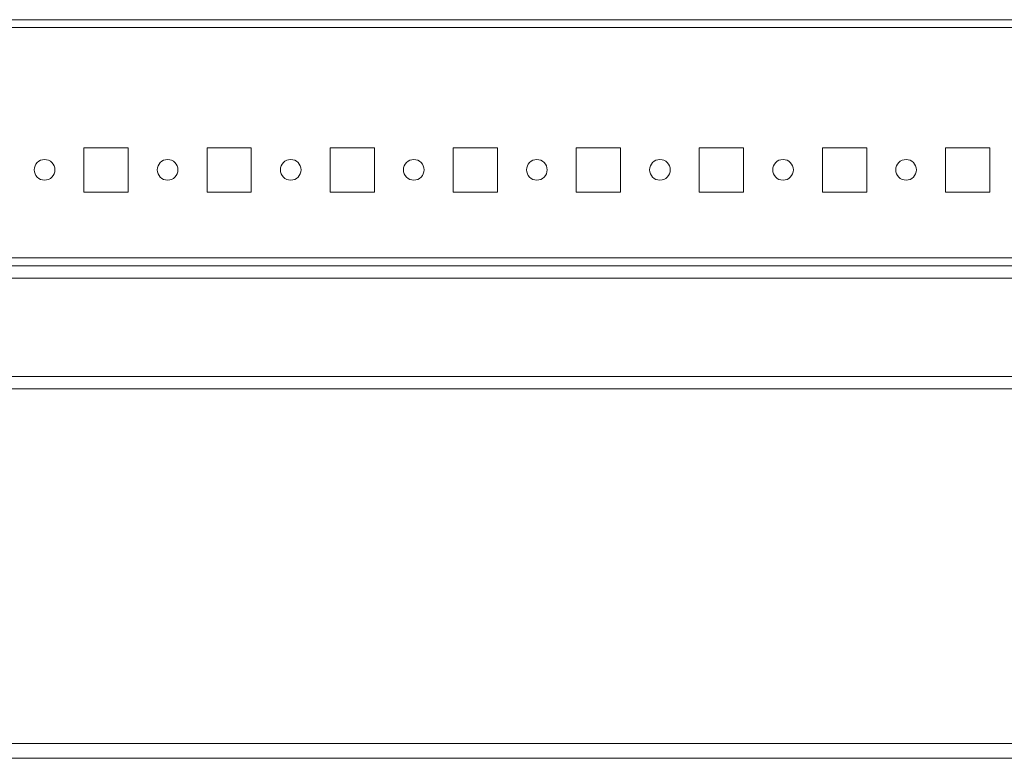
# Model space of a CAD drawing. Units: millimetres. Extents: x 1 to 11582, y -47 to 11580.
# Drawn here: x 3243 to 3443, y 1465 to 1615 of the extents above; entities that cross this region are included whole.
import ezdxf

# ---------------------------------------------------------------- set-up
doc = ezdxf.new("R2010")
doc.units = ezdxf.units.MM

msp = doc.modelspace()

# ---------------------------------------------------------------- linework, layer by layer
at = {"color": 7, "linetype": 'Continuous', "lineweight": 15}
for p, q in [((3585.599, 1615.166), (2885.599, 1615.166)), ((2918.099, 1613.566), (3553.099, 1613.566)), ((3256.099, 1589.166), (3265.099, 1589.166)), ((3256.099, 1580.166), (3256.099, 1589.166)), ((3265.099, 1589.166), (3265.099, 1580.166)), ((3281.099, 1589.166), (3290.099, 1589.166)), ((3281.099, 1580.166), (3281.099, 1589.166)), ((3290.099, 1589.166), (3290.099, 1580.166)), ((3306.099, 1589.166), (3315.099, 1589.166)), ((3306.099, 1580.166), (3306.099, 1589.166)), ((3315.099, 1589.166), (3315.099, 1580.166)), ((3331.099, 1589.166), (3340.099, 1589.166)), ((3331.099, 1580.166), (3331.099, 1589.166)), ((3340.099, 1589.166), (3340.099, 1580.166)), ((3356.099, 1589.166), (3365.099, 1589.166)), ((3356.099, 1580.166), (3356.099, 1589.166)), ((3365.099, 1589.166), (3365.099, 1580.166)), ((3381.099, 1589.166), (3390.099, 1589.166)), ((3381.099, 1580.166), (3381.099, 1589.166)), ((3390.099, 1589.166), (3390.099, 1580.166)), ((3406.099, 1589.166), (3415.099, 1589.166)), ((3406.099, 1580.166), (3406.099, 1589.166)), ((3415.099, 1589.166), (3415.099, 1580.166)), ((3431.099, 1589.166), (3440.099, 1589.166)), ((3431.099, 1580.166), (3431.099, 1589.166)), ((3440.099, 1589.166), (3440.099, 1580.166)), ((3265.099, 1580.166), (3256.099, 1580.166)), ((3290.099, 1580.166), (3281.099, 1580.166)), ((3315.099, 1580.166), (3306.099, 1580.166)), ((3340.099, 1580.166), (3331.099, 1580.166)), ((3365.099, 1580.166), (3356.099, 1580.166)), ((3390.099, 1580.166), (3381.099, 1580.166)), ((3415.099, 1580.166), (3406.099, 1580.166)), ((3440.099, 1580.166), (3431.099, 1580.166)), ((3546.849, 1565.166), (2922.849, 1565.166)), ((2922.849, 1540.166), (3546.849, 1540.166)), ((3520.599, 1468.157), (2950.599, 1468.157)), ((2950.599, 1465.149), (3520.599, 1465.149))]:
    msp.add_line(p, q, dxfattribs=at)
at = {"color": 8, "linetype": 'Continuous', "lineweight": 15}
for p, q in [((3546.599, 1566.766), (2923.099, 1566.766)), ((2922.849, 1562.656), (3546.849, 1562.656)), ((3546.849, 1542.676), (2922.849, 1542.676))]:
    msp.add_line(p, q, dxfattribs=at)
at = {"color": 7, "linetype": 'Continuous', "lineweight": 15}
for centre in [(3248.099, 1584.666), (3273.099, 1584.666), (3298.099, 1584.666), (3323.099, 1584.666), (3348.099, 1584.666), (3373.099, 1584.666), (3398.099, 1584.666), (3423.099, 1584.666)]:
    msp.add_circle(centre, 2.1, dxfattribs=at)

doc.saveas('drawing.dxf')
